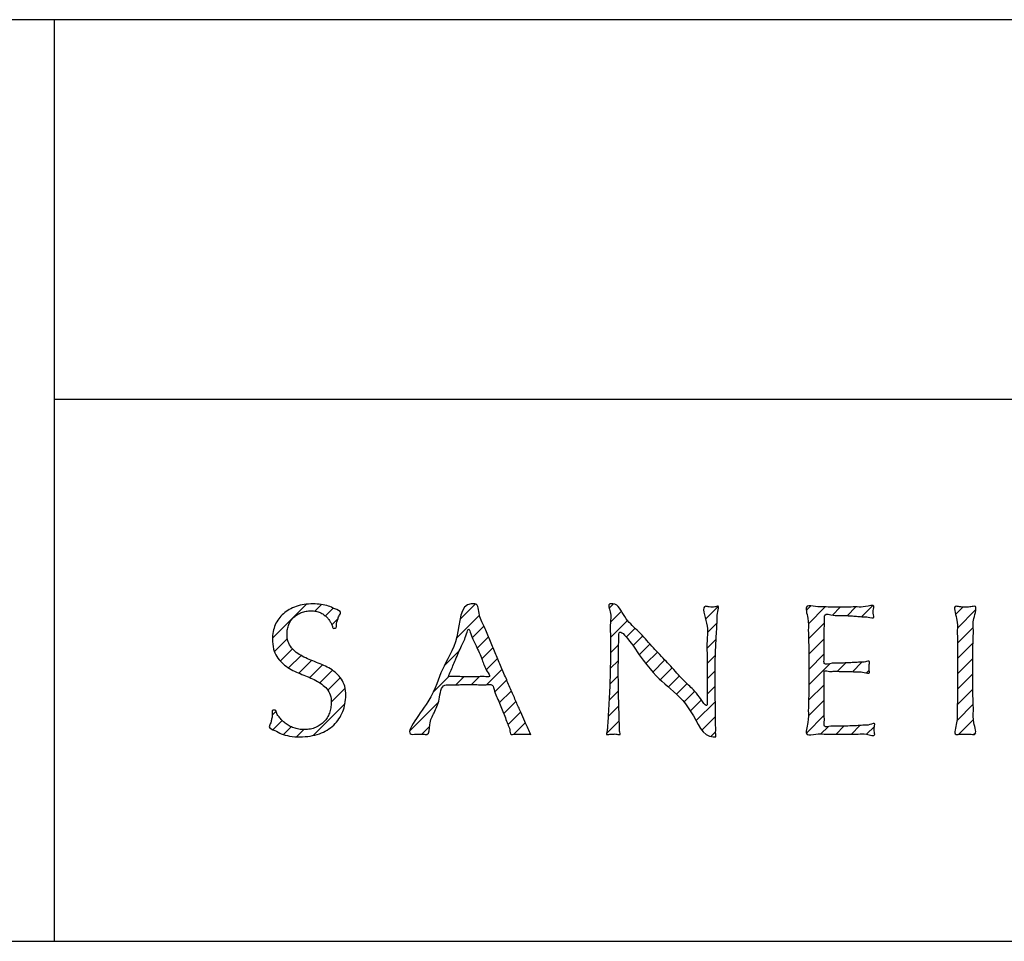
# Model space of a CAD drawing. Units: millimetres. Extents: x -10 to 430, y -10 to 604.
# Drawn here: x 331 to 367, y 20 to 54 of the extents above; entities that cross this region are included whole.
import ezdxf

# ---------------------------------------------------------------- set-up
doc = ezdxf.new("R2010")
doc.units = ezdxf.units.MM
doc.layers.add('1', color=7, linetype='Continuous')
doc.layers.add('_U_30EC_U_30A4_U_30E4_U_30FC_1', color=7, linetype='Continuous')
pattern_1 = [(45, (0, 0), (-0.28284271, 1e-16), [])]

# ---------------------------------------------------------------- blocks, each defined once
blk = doc.blocks.new('開示A4')
at = {"layer": '1', "linetype": 'Continuous'}
h = blk.add_hatch(dxfattribs=at)
h.set_pattern_fill('CUSTOM14', color=2, scale=0.1, angle=45, pattern_type=2)
h.set_pattern_definition(pattern_1)
edge = h.paths.add_edge_path()
edge.add_spline(control_points=[(170.147, 14.138), (170.163, 14.117), (170.197, 14.075), (170.26, 14.02), (170.333, 13.973), (170.418, 13.935), (170.513, 13.91), (170.617, 13.903), (170.722, 13.911), (170.821, 13.941), (170.906, 13.988), (170.978, 14.05), (171.035, 14.124), (171.077, 14.21), (171.103, 14.305), (171.112, 14.419), (171.099, 14.543), (171.033, 14.66), (170.937, 14.745), (170.825, 14.814), (170.699, 14.872), (170.566, 14.924), (170.431, 14.979), (170.305, 15.049), (170.193, 15.138), (170.097, 15.25), (170.033, 15.399), (170.02, 15.559), (170.032, 15.71), (170.071, 15.838), (170.135, 15.951), (170.224, 16.046), (170.334, 16.124), (170.463, 16.182), (170.611, 16.217), (170.768, 16.227), (170.917, 16.219), (171.06, 16.191), (171.16, 16.134), (171.313, 16.087), (171.246, 16.002), (171.23, 15.934), (171.198, 15.869), (171.215, 15.767), (171.167, 15.775), (171.132, 15.768), (171.13, 15.833), (171.099, 15.878), (171.066, 15.936), (171.021, 15.985), (170.966, 16.03), (170.901, 16.068), (170.823, 16.093), (170.736, 16.099), (170.645, 16.092), (170.559, 16.069), (170.483, 16.031), (170.417, 15.981), (170.362, 15.917), (170.322, 15.843), (170.298, 15.759), (170.289, 15.652), (170.302, 15.53), (170.368, 15.411), (170.464, 15.326), (170.576, 15.256), (170.701, 15.197), (170.835, 15.146), (170.969, 15.093), (171.095, 15.028), (171.208, 14.945), (171.303, 14.84), (171.367, 14.699), (171.381, 14.541), (171.367, 14.382), (171.324, 14.235), (171.255, 14.101), (171.157, 13.985), (171.035, 13.891), (170.887, 13.822), (170.718, 13.78), (170.532, 13.768), (170.353, 13.778), (170.188, 13.82), (170.083, 13.888), (169.935, 13.937), (169.998, 14.03), (170.007, 14.103), (170.03, 14.169), (170.003, 14.27), (170.052, 14.262), (170.092, 14.269), (170.1, 14.191), (170.131, 14.156), (170.147, 14.138)], knot_values=[0, 0, 0, 0, 0.079642, 0.162177, 0.248649, 0.340497, 0.438191, 0.543446, 0.651812, 0.753019, 0.84922, 0.941929, 1.03425, 1.129079, 1.226697, 1.32722, 1.470572, 1.59549, 1.719934, 1.850577, 1.98906, 2.134139, 2.280698, 2.42453, 2.56593, 2.708239, 2.861718, 3.045169, 3.183798, 3.314814, 3.442083, 3.569913, 3.702178, 3.842308, 3.992872, 4.156751, 4.310982, 4.44586, 4.572394, 4.701657, 4.768279, 4.835961, 4.912789, 5.006285, 5.026909, 5.047534, 5.101808, 5.162325, 5.22692, 5.294232, 5.364545, 5.438319, 5.517878, 5.607648, 5.70045, 5.788251, 5.872715, 5.955167, 6.037192, 6.120669, 6.206849, 6.296681, 6.442558, 6.56819, 6.692905, 6.82422, 6.963122, 7.107844, 7.253432, 7.395187, 7.533141, 7.67055, 7.816237, 7.987692, 8.142277, 8.293663, 8.442962, 8.591598, 8.743679, 8.903725, 9.076307, 9.265579, 9.459204, 9.61762, 9.75361, 9.874873, 9.95452, 10.024164, 10.097698, 10.1891, 10.209746, 10.230392, 10.300571, 10.37632, 10.37632, 10.37632, 10.37632], degree=3, periodic=0)
h = blk.add_hatch(dxfattribs=at)
h.set_pattern_fill('CUSTOM13', color=2, scale=0.1, angle=45, pattern_type=2)
h.set_pattern_definition(pattern_1)
edge = h.paths.add_edge_path()
edge.add_spline(control_points=[(174.792, 13.816), (174.777, 13.818), (174.746, 13.822), (174.701, 13.823), (174.656, 13.823), (174.61, 13.823), (174.564, 13.823), (174.518, 13.823), (174.475, 13.825), (174.404, 13.8), (174.406, 13.922), (174.359, 14.007), (174.319, 14.125), (174.271, 14.242), (174.22, 14.364), (174.172, 14.491), (174.114, 14.599), (174.098, 14.756), (173.957, 14.724), (173.851, 14.735), (173.736, 14.734), (173.625, 14.735), (173.518, 14.734), (173.412, 14.734), (173.311, 14.727), (173.127, 14.751), (173.116, 14.447), (173.009, 14.224), (172.91, 14.039), (172.923, 13.795), (172.805, 13.825), (172.742, 13.823), (172.679, 13.823), (172.395, 13.781), (173.025, 14.501), (173.109, 15.013), (173.493, 15.534), (173.478, 16.235), (173.724, 16.223), (173.826, 16.232), (173.825, 15.981), (173.943, 15.798), (174.032, 15.556), (174.132, 15.323), (174.231, 15.087), (174.33, 14.855), (174.426, 14.631), (174.516, 14.423), (174.599, 14.233), (174.673, 14.067), (174.734, 13.929), (174.775, 13.85), (174.792, 13.816)], knot_values=[0, 0, 0, 0, 0.047163, 0.091486, 0.135776, 0.182653, 0.22952, 0.273775, 0.318131, 0.365261, 0.457101, 0.567185, 0.689462, 0.818176, 0.951009, 1.085852, 1.218126, 1.343545, 1.454537, 1.567188, 1.680711, 1.794227, 1.900009, 2.004086, 2.108163, 2.214, 2.496039, 2.762351, 2.997275, 3.18511, 3.246408, 3.312608, 3.378878, 3.44014, 4.100502, 4.754913, 5.411332, 6.07789, 6.110575, 6.14326, 6.367989, 6.610525, 6.863389, 7.11938, 7.376037, 7.631165, 7.876722, 8.104954, 8.312917, 8.49773, 8.651019, 8.764739, 8.764739, 8.764739, 8.764739], degree=3, periodic=0)
edge = h.paths.add_edge_path(flags=16)
edge.add_spline(control_points=[(173.268, 14.886), (173.299, 14.886), (173.361, 14.886), (173.454, 14.883), (173.548, 14.88), (173.642, 14.879), (173.735, 14.88), (173.835, 14.879), (173.919, 14.889), (174.064, 14.862), (173.94, 15.037), (173.897, 15.197), (173.781, 15.455), (173.702, 15.592), (173.643, 15.809), (173.586, 15.593), (173.505, 15.453), (173.406, 15.204), (173.325, 15.019), (173.281, 14.917), (173.268, 14.886)], knot_values=[0, 0, 0, 0, 0.091148, 0.185812, 0.280413, 0.371589, 0.467908, 0.564268, 0.660568, 0.756965, 0.856135, 1.092616, 1.374868, 1.611349, 1.710518, 1.809403, 2.045205, 2.326647, 2.562449, 2.661334, 2.661334, 2.661334, 2.661334], degree=3, periodic=0)
h = blk.add_hatch(dxfattribs=at)
h.set_pattern_fill('CUSTOM12', color=2, scale=0.1, angle=45, pattern_type=2)
h.set_pattern_definition(pattern_1)
edge = h.paths.add_edge_path()
edge.add_spline(control_points=[(177.307, 14.709), (177.175, 14.823), (176.912, 15.05), (176.4, 15.892), (176.411, 15.534), (176.404, 15.393), (176.403, 15.194), (176.402, 15.022), (176.402, 14.879), (176.404, 14.783), (176.406, 14.675), (176.407, 14.562), (176.409, 14.444), (176.412, 14.327), (176.416, 14.212), (176.419, 14.105), (176.422, 14.01), (176.428, 13.926), (176.424, 13.869), (176.446, 13.798), (176.368, 13.829), (176.312, 13.82), (176.254, 13.829), (176.169, 13.797), (176.201, 13.881), (176.199, 13.949), (176.211, 14.052), (176.216, 14.17), (176.224, 14.304), (176.232, 14.448), (176.24, 14.597), (176.246, 14.748), (176.25, 14.897), (176.254, 15.041), (176.257, 15.176), (176.258, 15.365), (176.262, 15.59), (176.244, 15.864), (176.285, 16.028), (176.2, 16.227), (176.266, 16.224), (176.284, 16.224), (176.406, 16.226), (176.508, 15.947), (176.758, 15.746), (176.987, 15.478), (177.225, 15.226), (177.449, 14.99), (177.675, 14.732), (177.833, 14.616), (178.047, 14.28), (178.042, 14.405), (178.043, 14.463), (178.043, 14.55), (178.043, 14.644), (178.043, 14.73), (178.043, 14.792), (178.043, 14.941), (178.046, 15.18), (178.026, 15.545), (178.075, 15.808), (177.918, 16.219), (178.076, 16.164), (178.131, 16.162), (178.183, 16.163), (178.271, 16.204), (178.22, 16.057), (178.231, 15.95), (178.217, 15.791), (178.21, 15.629), (178.201, 15.46), (178.194, 15.298), (178.189, 15.154), (178.187, 15.034), (178.188, 14.927), (178.187, 14.818), (178.188, 14.7), (178.189, 14.576), (178.191, 14.449), (178.193, 14.322), (178.194, 14.199), (178.196, 14.083), (178.196, 13.981), (178.201, 13.89), (178.191, 13.832), (178.212, 13.765), (178.173, 13.773), (177.96, 13.758), (177.764, 14.314), (177.461, 14.576), (177.307, 14.709)], knot_values=[0, 0, 0, 0, 0.655041, 1.308087, 1.420804, 1.566131, 1.757067, 2.006514, 2.087328, 2.185329, 2.294612, 2.408936, 2.526803, 2.646361, 2.762536, 2.870057, 2.966883, 3.050803, 3.115818, 3.15603, 3.213914, 3.276689, 3.34296, 3.404231, 3.453823, 3.5325, 3.634775, 3.754909, 3.889737, 4.03577, 4.187257, 4.338734, 4.488479, 4.634708, 4.771493, 4.892687, 5.199776, 5.460354, 5.667603, 5.814723, 5.828991, 5.855488, 5.869756, 6.189797, 6.53189, 6.883054, 7.230512, 7.566967, 7.885204, 8.172887, 8.418012, 8.443927, 8.51076, 8.602145, 8.701714, 8.793099, 8.859933, 8.885848, 9.242301, 9.589275, 9.921809, 10.234796, 10.299682, 10.353235, 10.401546, 10.464829, 10.559739, 10.692395, 10.849204, 11.016263, 11.18672, 11.353726, 11.502574, 11.618665, 11.713299, 11.825111, 11.944649, 12.069292, 12.197073, 12.325626, 12.450346, 12.566466, 12.67099, 12.760776, 12.827032, 12.874291, 12.89832, 12.922348, 13.539848, 14.182943, 14.182943, 14.182943, 14.182943], degree=3, periodic=0)
h = blk.add_hatch(dxfattribs=at)
h.set_pattern_fill('CUSTOM11', color=2, scale=0.1, angle=45, pattern_type=2)
h.set_pattern_definition(pattern_1)
edge = h.paths.add_edge_path()
edge.add_spline(control_points=[(179.906, 15.739), (179.909, 15.806), (179.916, 15.94), (179.82, 16.225), (180.051, 16.163), (180.192, 16.17), (180.349, 16.162), (180.503, 16.163), (180.655, 16.162), (180.814, 16.172), (180.941, 16.155), (181.137, 16.227), (181.103, 16.126), (181.105, 16.076), (181.103, 16.027), (181.135, 15.941), (181.001, 15.99), (180.917, 15.984), (180.817, 15.995), (180.719, 16.001), (180.612, 16.007), (180.491, 16.016), (180.37, 16.005), (180.181, 16.065), (180.213, 15.906), (180.2, 15.808), (180.197, 15.696), (180.196, 15.577), (180.197, 15.45), (180.196, 15.323), (180.206, 15.225), (180.178, 15.084), (180.351, 15.14), (180.465, 15.127), (180.584, 15.134), (180.689, 15.139), (180.784, 15.143), (180.876, 15.151), (180.948, 15.146), (181.054, 15.185), (181.023, 15.105), (181.027, 15.056), (181.023, 15.006), (181.055, 14.921), (180.921, 14.974), (180.829, 14.965), (180.708, 14.976), (180.591, 14.977), (180.478, 14.978), (180.368, 14.984), (180.29, 14.972), (180.191, 15.005), (180.201, 14.948), (180.197, 14.914), (180.197, 14.871), (180.196, 14.834), (180.196, 14.795), (180.196, 14.757), (180.196, 14.719), (180.196, 14.69), (180.196, 14.659), (180.196, 14.614), (180.196, 14.56), (180.196, 14.515), (180.196, 14.431), (180.198, 14.317), (180.195, 14.168), (180.207, 14.066), (180.182, 13.933), (180.333, 13.979), (180.443, 13.964), (180.573, 13.969), (180.699, 13.973), (180.819, 13.977), (180.939, 13.99), (181.022, 13.981), (181.146, 14.041), (181.124, 13.985), (181.124, 13.959), (181.122, 13.932), (181.122, 13.897), (181.12, 13.861), (181.153, 13.768), (180.955, 13.841), (180.83, 13.818), (180.667, 13.825), (180.513, 13.823), (180.357, 13.824), (180.197, 13.821), (180.054, 13.833), (179.82, 13.77), (179.917, 14.056), (179.901, 14.25), (179.915, 14.478), (179.914, 14.634), (179.914, 14.74), (179.914, 14.802), (179.914, 14.892), (179.914, 14.996), (179.914, 15.1), (179.914, 15.19), (179.914, 15.253), (179.914, 15.359), (179.913, 15.516), (179.908, 15.665), (179.906, 15.739)], knot_values=[0, 0, 0, 0, 0.220341, 0.440781, 0.595249, 0.748843, 0.902358, 1.056802, 1.210736, 1.363041, 1.515316, 1.669377, 1.721612, 1.7732, 1.824934, 1.87711, 1.982682, 2.078782, 2.17281, 2.271938, 2.37835, 2.494132, 2.626682, 2.783145, 2.890701, 2.99313, 3.09987, 3.220238, 3.352695, 3.481733, 3.593499, 3.674323, 3.817952, 3.946167, 4.061405, 4.166481, 4.262479, 4.350737, 4.433072, 4.511216, 4.564262, 4.618474, 4.670128, 4.722297, 4.819541, 4.931195, 5.049996, 5.168644, 5.283971, 5.392261, 5.486512, 5.559178, 5.591426, 5.626216, 5.667156, 5.717449, 5.738402, 5.784499, 5.830596, 5.851549, 5.873019, 5.924218, 5.985326, 6.036524, 6.057994, 6.236848, 6.38141, 6.49319, 6.574068, 6.691018, 6.814882, 6.944308, 7.071267, 7.193489, 7.309043, 7.414007, 7.50514, 7.53115, 7.559222, 7.587202, 7.612569, 7.662551, 7.702879, 7.857328, 8.0108, 8.165256, 8.322233, 8.479565, 8.635216, 8.790883, 8.948305, 9.168272, 9.387359, 9.608048, 9.832914, 9.858339, 9.925367, 10.020131, 10.128762, 10.237394, 10.332158, 10.399186, 10.424611, 10.64992, 10.871885, 10.871885, 10.871885, 10.871885], degree=3, periodic=0)
h = blk.add_hatch(dxfattribs=at)
h.set_pattern_fill('CUSTOM10', color=2, scale=0.1, angle=45, pattern_type=2)
h.set_pattern_definition(pattern_1)
edge = h.paths.add_edge_path()
edge.add_spline(control_points=[(182.651, 15.734), (182.657, 15.798), (182.669, 15.926), (182.56, 16.202), (182.676, 16.172), (182.717, 16.168), (182.759, 16.163), (182.8, 16.162), (182.842, 16.163), (182.884, 16.168), (182.925, 16.172), (183.04, 16.202), (182.93, 15.923), (182.957, 15.743), (182.94, 15.51), (182.941, 15.349), (182.941, 15.223), (182.941, 15.124), (182.941, 14.993), (182.941, 14.861), (182.941, 14.763), (182.941, 14.636), (182.941, 14.475), (182.957, 14.244), (182.933, 14.059), (183.036, 13.789), (182.882, 13.827), (182.8, 13.821), (182.719, 13.827), (182.565, 13.789), (182.667, 14.059), (182.644, 14.244), (182.66, 14.475), (182.659, 14.636), (182.659, 14.763), (182.659, 14.861), (182.659, 14.993), (182.659, 15.124), (182.659, 15.223), (182.659, 15.349), (182.658, 15.512), (182.653, 15.661), (182.651, 15.734)], knot_values=[0, 0, 0, 0, 0.220791, 0.44594, 0.490239, 0.532747, 0.574226, 0.615543, 0.656816, 0.698251, 0.740766, 0.785137, 1.010289, 1.231081, 1.451765, 1.676638, 1.720461, 1.830018, 1.972442, 2.114867, 2.224424, 2.268247, 2.493629, 2.715603, 2.934211, 3.149502, 3.231388, 3.318232, 3.405143, 3.48697, 3.702258, 3.920866, 4.142839, 4.368222, 4.412045, 4.521602, 4.664026, 4.80645, 4.916007, 4.95983, 5.184704, 5.405387, 5.405387, 5.405387, 5.405387], degree=3, periodic=0)
at = {"layer": '1', "color": 7, "linetype": 'Continuous'}
for p, q in [((200, 27), (25, 27)), ((105, 10), (200, 10))]:
    blk.add_line(p, q, dxfattribs=at)
at = {"layer": '1', "color": 2, "linetype": 'Continuous'}
for p, q in [((166, 27), (166, 10)), ((166, 20), (200, 20))]:
    blk.add_line(p, q, dxfattribs=at)
at = {"layer": '_U_30EC_U_30A4_U_30E4_U_30FC_1', "color": 2, "linetype": 'Continuous'}
for points, knots in [([(170.147, 14.138), (170.163, 14.117), (170.197, 14.075), (170.26, 14.02), (170.333, 13.973), (170.418, 13.935), (170.513, 13.91), (170.617, 13.903), (170.722, 13.911), (170.821, 13.941), (170.906, 13.988), (170.978, 14.05), (171.035, 14.124), (171.077, 14.21), (171.103, 14.305), (171.112, 14.419), (171.099, 14.543), (171.033, 14.66), (170.937, 14.745), (170.825, 14.814), (170.699, 14.872), (170.566, 14.924), (170.431, 14.979), (170.305, 15.049), (170.193, 15.138), (170.097, 15.25), (170.033, 15.399), (170.02, 15.559), (170.032, 15.71), (170.071, 15.838), (170.135, 15.951), (170.224, 16.046), (170.334, 16.124), (170.463, 16.182), (170.611, 16.217), (170.768, 16.227), (170.917, 16.219), (171.06, 16.191), (171.16, 16.134), (171.313, 16.087), (171.246, 16.002), (171.23, 15.934), (171.198, 15.869), (171.215, 15.767), (171.167, 15.775), (171.132, 15.768), (171.13, 15.833), (171.099, 15.878), (171.066, 15.936), (171.021, 15.985), (170.966, 16.03), (170.901, 16.068), (170.823, 16.093), (170.736, 16.099), (170.645, 16.092), (170.559, 16.069), (170.483, 16.031), (170.417, 15.981), (170.362, 15.917), (170.322, 15.843), (170.298, 15.759), (170.289, 15.652), (170.302, 15.53), (170.368, 15.411), (170.464, 15.326), (170.576, 15.256), (170.701, 15.197), (170.835, 15.146), (170.969, 15.093), (171.095, 15.028), (171.208, 14.945), (171.303, 14.84), (171.367, 14.699), (171.381, 14.541), (171.367, 14.382), (171.324, 14.235), (171.255, 14.101), (171.157, 13.985), (171.035, 13.891), (170.887, 13.822), (170.718, 13.78), (170.532, 13.768), (170.353, 13.778), (170.188, 13.82), (170.083, 13.888), (169.935, 13.937), (169.998, 14.03), (170.007, 14.103), (170.03, 14.169), (170.003, 14.27), (170.052, 14.262), (170.092, 14.269), (170.1, 14.191), (170.131, 14.156), (170.147, 14.138)], [0, 0, 0, 0, 0.079642, 0.162177, 0.248649, 0.340497, 0.438191, 0.543446, 0.651812, 0.753019, 0.84922, 0.941929, 1.03425, 1.129079, 1.226697, 1.32722, 1.470572, 1.59549, 1.719934, 1.850577, 1.98906, 2.134139, 2.280698, 2.42453, 2.56593, 2.708239, 2.861718, 3.045169, 3.183798, 3.314814, 3.442083, 3.569913, 3.702178, 3.842308, 3.992872, 4.156751, 4.310982, 4.44586, 4.572394, 4.701657, 4.768279, 4.835961, 4.912789, 5.006285, 5.026909, 5.047534, 5.101808, 5.162325, 5.22692, 5.294232, 5.364545, 5.438319, 5.517878, 5.607648, 5.70045, 5.788251, 5.872715, 5.955167, 6.037192, 6.120669, 6.206849, 6.296681, 6.442558, 6.56819, 6.692905, 6.82422, 6.963122, 7.107844, 7.253432, 7.395187, 7.533141, 7.67055, 7.816237, 7.987692, 8.142277, 8.293663, 8.442962, 8.591598, 8.743679, 8.903725, 9.076307, 9.265579, 9.459204, 9.61762, 9.75361, 9.874873, 9.95452, 10.024164, 10.097698, 10.1891, 10.209746, 10.230392, 10.300571, 10.37632, 10.37632, 10.37632, 10.37632]), ([(174.792, 13.816), (174.777, 13.818), (174.746, 13.822), (174.701, 13.823), (174.656, 13.823), (174.61, 13.823), (174.564, 13.823), (174.518, 13.823), (174.475, 13.825), (174.404, 13.8), (174.406, 13.922), (174.359, 14.007), (174.319, 14.125), (174.271, 14.242), (174.22, 14.364), (174.172, 14.491), (174.114, 14.599), (174.098, 14.756), (173.957, 14.724), (173.851, 14.735), (173.736, 14.734), (173.625, 14.735), (173.518, 14.734), (173.412, 14.734), (173.311, 14.727), (173.127, 14.751), (173.116, 14.447), (173.009, 14.224), (172.91, 14.039), (172.923, 13.795), (172.805, 13.825), (172.742, 13.823), (172.679, 13.823), (172.395, 13.781), (173.025, 14.501), (173.109, 15.013), (173.493, 15.534), (173.478, 16.235), (173.724, 16.223), (173.826, 16.232), (173.825, 15.981), (173.943, 15.798), (174.032, 15.556), (174.132, 15.323), (174.231, 15.087), (174.33, 14.855), (174.426, 14.631), (174.516, 14.423), (174.599, 14.233), (174.673, 14.067), (174.734, 13.929), (174.775, 13.85), (174.792, 13.816)], [0, 0, 0, 0, 0.047163, 0.091486, 0.135776, 0.182653, 0.22952, 0.273775, 0.318131, 0.365261, 0.457101, 0.567185, 0.689462, 0.818176, 0.951009, 1.085852, 1.218126, 1.343545, 1.454537, 1.567188, 1.680711, 1.794227, 1.900009, 2.004086, 2.108163, 2.214, 2.496039, 2.762351, 2.997275, 3.18511, 3.246408, 3.312608, 3.378878, 3.44014, 4.100502, 4.754913, 5.411332, 6.07789, 6.110575, 6.14326, 6.367989, 6.610525, 6.863389, 7.11938, 7.376037, 7.631165, 7.876722, 8.104954, 8.312917, 8.49773, 8.651019, 8.764739, 8.764739, 8.764739, 8.764739]), ([(177.307, 14.709), (177.175, 14.823), (176.912, 15.05), (176.4, 15.892), (176.411, 15.534), (176.404, 15.393), (176.403, 15.194), (176.402, 15.022), (176.402, 14.879), (176.404, 14.783), (176.406, 14.675), (176.407, 14.562), (176.409, 14.444), (176.412, 14.327), (176.416, 14.212), (176.419, 14.105), (176.422, 14.01), (176.428, 13.926), (176.424, 13.869), (176.446, 13.798), (176.368, 13.829), (176.312, 13.82), (176.254, 13.829), (176.169, 13.797), (176.201, 13.881), (176.199, 13.949), (176.211, 14.052), (176.216, 14.17), (176.224, 14.304), (176.232, 14.448), (176.24, 14.597), (176.246, 14.748), (176.25, 14.897), (176.254, 15.041), (176.257, 15.176), (176.258, 15.365), (176.262, 15.59), (176.244, 15.864), (176.285, 16.028), (176.2, 16.227), (176.266, 16.224), (176.284, 16.224), (176.406, 16.226), (176.508, 15.947), (176.758, 15.746), (176.987, 15.478), (177.225, 15.226), (177.449, 14.99), (177.675, 14.732), (177.833, 14.616), (178.047, 14.28), (178.042, 14.405), (178.043, 14.463), (178.043, 14.55), (178.043, 14.644), (178.043, 14.73), (178.043, 14.792), (178.043, 14.941), (178.046, 15.18), (178.026, 15.545), (178.075, 15.808), (177.918, 16.219), (178.076, 16.164), (178.131, 16.162), (178.183, 16.163), (178.271, 16.204), (178.22, 16.057), (178.231, 15.95), (178.217, 15.791), (178.21, 15.629), (178.201, 15.46), (178.194, 15.298), (178.189, 15.154), (178.187, 15.034), (178.188, 14.927), (178.187, 14.818), (178.188, 14.7), (178.189, 14.576), (178.191, 14.449), (178.193, 14.322), (178.194, 14.199), (178.196, 14.083), (178.196, 13.981), (178.201, 13.89), (178.191, 13.832), (178.212, 13.765), (178.173, 13.773), (177.96, 13.758), (177.764, 14.314), (177.461, 14.576), (177.307, 14.709)], [0, 0, 0, 0, 0.655041, 1.308087, 1.420804, 1.566131, 1.757067, 2.006514, 2.087328, 2.185329, 2.294612, 2.408936, 2.526803, 2.646361, 2.762536, 2.870057, 2.966883, 3.050803, 3.115818, 3.15603, 3.213914, 3.276689, 3.34296, 3.404231, 3.453823, 3.5325, 3.634775, 3.754909, 3.889737, 4.03577, 4.187257, 4.338734, 4.488479, 4.634708, 4.771493, 4.892687, 5.199776, 5.460354, 5.667603, 5.814723, 5.828991, 5.855488, 5.869756, 6.189797, 6.53189, 6.883054, 7.230512, 7.566967, 7.885204, 8.172887, 8.418012, 8.443927, 8.51076, 8.602145, 8.701714, 8.793099, 8.859933, 8.885848, 9.242301, 9.589275, 9.921809, 10.234796, 10.299682, 10.353235, 10.401546, 10.464829, 10.559739, 10.692395, 10.849204, 11.016263, 11.18672, 11.353726, 11.502574, 11.618665, 11.713299, 11.825111, 11.944649, 12.069292, 12.197073, 12.325626, 12.450346, 12.566466, 12.67099, 12.760776, 12.827032, 12.874291, 12.89832, 12.922348, 13.539848, 14.182943, 14.182943, 14.182943, 14.182943]), ([(179.906, 15.739), (179.909, 15.806), (179.916, 15.94), (179.82, 16.225), (180.051, 16.163), (180.192, 16.17), (180.349, 16.162), (180.503, 16.163), (180.655, 16.162), (180.814, 16.172), (180.941, 16.155), (181.137, 16.227), (181.103, 16.126), (181.105, 16.076), (181.103, 16.027), (181.135, 15.941), (181.001, 15.99), (180.917, 15.984), (180.817, 15.995), (180.719, 16.001), (180.612, 16.007), (180.491, 16.016), (180.37, 16.005), (180.181, 16.065), (180.213, 15.906), (180.2, 15.808), (180.197, 15.696), (180.196, 15.577), (180.197, 15.45), (180.196, 15.323), (180.206, 15.225), (180.178, 15.084), (180.351, 15.14), (180.465, 15.127), (180.584, 15.134), (180.689, 15.139), (180.784, 15.143), (180.876, 15.151), (180.948, 15.146), (181.054, 15.185), (181.023, 15.105), (181.027, 15.056), (181.023, 15.006), (181.055, 14.921), (180.921, 14.974), (180.829, 14.965), (180.708, 14.976), (180.591, 14.977), (180.478, 14.978), (180.368, 14.984), (180.29, 14.972), (180.191, 15.005), (180.201, 14.948), (180.197, 14.914), (180.197, 14.871), (180.196, 14.834), (180.196, 14.795), (180.196, 14.757), (180.196, 14.719), (180.196, 14.69), (180.196, 14.659), (180.196, 14.614), (180.196, 14.56), (180.196, 14.515), (180.196, 14.431), (180.198, 14.317), (180.195, 14.168), (180.207, 14.066), (180.182, 13.933), (180.333, 13.979), (180.443, 13.964), (180.573, 13.969), (180.699, 13.973), (180.819, 13.977), (180.939, 13.99), (181.022, 13.981), (181.146, 14.041), (181.124, 13.985), (181.124, 13.959), (181.122, 13.932), (181.122, 13.897), (181.12, 13.861), (181.153, 13.768), (180.955, 13.841), (180.83, 13.818), (180.667, 13.825), (180.513, 13.823), (180.357, 13.824), (180.197, 13.821), (180.054, 13.833), (179.82, 13.77), (179.917, 14.056), (179.901, 14.25), (179.915, 14.478), (179.914, 14.634), (179.914, 14.74), (179.914, 14.802), (179.914, 14.892), (179.914, 14.996), (179.914, 15.1), (179.914, 15.19), (179.914, 15.253), (179.914, 15.359), (179.913, 15.516), (179.908, 15.665), (179.906, 15.739)], [0, 0, 0, 0, 0.220341, 0.440781, 0.595249, 0.748843, 0.902358, 1.056802, 1.210736, 1.363041, 1.515316, 1.669377, 1.721612, 1.7732, 1.824934, 1.87711, 1.982682, 2.078782, 2.17281, 2.271938, 2.37835, 2.494132, 2.626682, 2.783145, 2.890701, 2.99313, 3.09987, 3.220238, 3.352695, 3.481733, 3.593499, 3.674323, 3.817952, 3.946167, 4.061405, 4.166481, 4.262479, 4.350737, 4.433072, 4.511216, 4.564262, 4.618474, 4.670128, 4.722297, 4.819541, 4.931195, 5.049996, 5.168644, 5.283971, 5.392261, 5.486512, 5.559178, 5.591426, 5.626216, 5.667156, 5.717449, 5.738402, 5.784499, 5.830596, 5.851549, 5.873019, 5.924218, 5.985326, 6.036524, 6.057994, 6.236848, 6.38141, 6.49319, 6.574068, 6.691018, 6.814882, 6.944308, 7.071267, 7.193489, 7.309043, 7.414007, 7.50514, 7.53115, 7.559222, 7.587202, 7.612569, 7.662551, 7.702879, 7.857328, 8.0108, 8.165256, 8.322233, 8.479565, 8.635216, 8.790883, 8.948305, 9.168272, 9.387359, 9.608048, 9.832914, 9.858339, 9.925367, 10.020131, 10.128762, 10.237394, 10.332158, 10.399186, 10.424611, 10.64992, 10.871885, 10.871885, 10.871885, 10.871885]), ([(182.651, 15.734), (182.657, 15.798), (182.669, 15.926), (182.56, 16.202), (182.676, 16.172), (182.717, 16.168), (182.759, 16.163), (182.8, 16.162), (182.842, 16.163), (182.884, 16.168), (182.925, 16.172), (183.04, 16.202), (182.93, 15.923), (182.957, 15.743), (182.94, 15.51), (182.941, 15.349), (182.941, 15.223), (182.941, 15.124), (182.941, 14.993), (182.941, 14.861), (182.941, 14.763), (182.941, 14.636), (182.941, 14.475), (182.957, 14.244), (182.933, 14.059), (183.036, 13.789), (182.882, 13.827), (182.8, 13.821), (182.719, 13.827), (182.565, 13.789), (182.667, 14.059), (182.644, 14.244), (182.66, 14.475), (182.659, 14.636), (182.659, 14.763), (182.659, 14.861), (182.659, 14.993), (182.659, 15.124), (182.659, 15.223), (182.659, 15.349), (182.658, 15.512), (182.653, 15.661), (182.651, 15.734)], [0, 0, 0, 0, 0.220791, 0.44594, 0.490239, 0.532747, 0.574226, 0.615543, 0.656816, 0.698251, 0.740766, 0.785137, 1.010289, 1.231081, 1.451765, 1.676638, 1.720461, 1.830018, 1.972442, 2.114867, 2.224424, 2.268247, 2.493629, 2.715603, 2.934211, 3.149502, 3.231388, 3.318232, 3.405143, 3.48697, 3.702258, 3.920866, 4.142839, 4.368222, 4.412045, 4.521602, 4.664026, 4.80645, 4.916007, 4.95983, 5.184704, 5.405387, 5.405387, 5.405387, 5.405387]), ([(173.268, 14.886), (173.299, 14.886), (173.361, 14.886), (173.454, 14.883), (173.548, 14.88), (173.642, 14.879), (173.735, 14.88), (173.835, 14.879), (173.919, 14.889), (174.064, 14.862), (173.94, 15.037), (173.897, 15.197), (173.781, 15.455), (173.702, 15.592), (173.643, 15.809), (173.586, 15.593), (173.505, 15.453), (173.406, 15.204), (173.325, 15.019), (173.281, 14.917), (173.268, 14.886)], [0, 0, 0, 0, 0.091148, 0.185812, 0.280413, 0.371589, 0.467908, 0.564268, 0.660568, 0.756965, 0.856135, 1.092616, 1.374868, 1.611349, 1.710518, 1.809403, 2.045205, 2.326647, 2.562449, 2.661334, 2.661334, 2.661334, 2.661334])]:
    blk.add_open_spline(points, degree=3, knots=knots, dxfattribs=at)
blk = doc.blocks.new('開示A4枠')
at = {"layer": '1', "xscale": 2, "yscale": 2, "zscale": 2}
blk.add_blockref('開示A4', (0, 0), dxfattribs=at)

msp = doc.modelspace()

# ---------------------------------------------------------------- block references
msp.add_blockref('開示A4枠', (0, 0))

doc.saveas('drawing.dxf')
